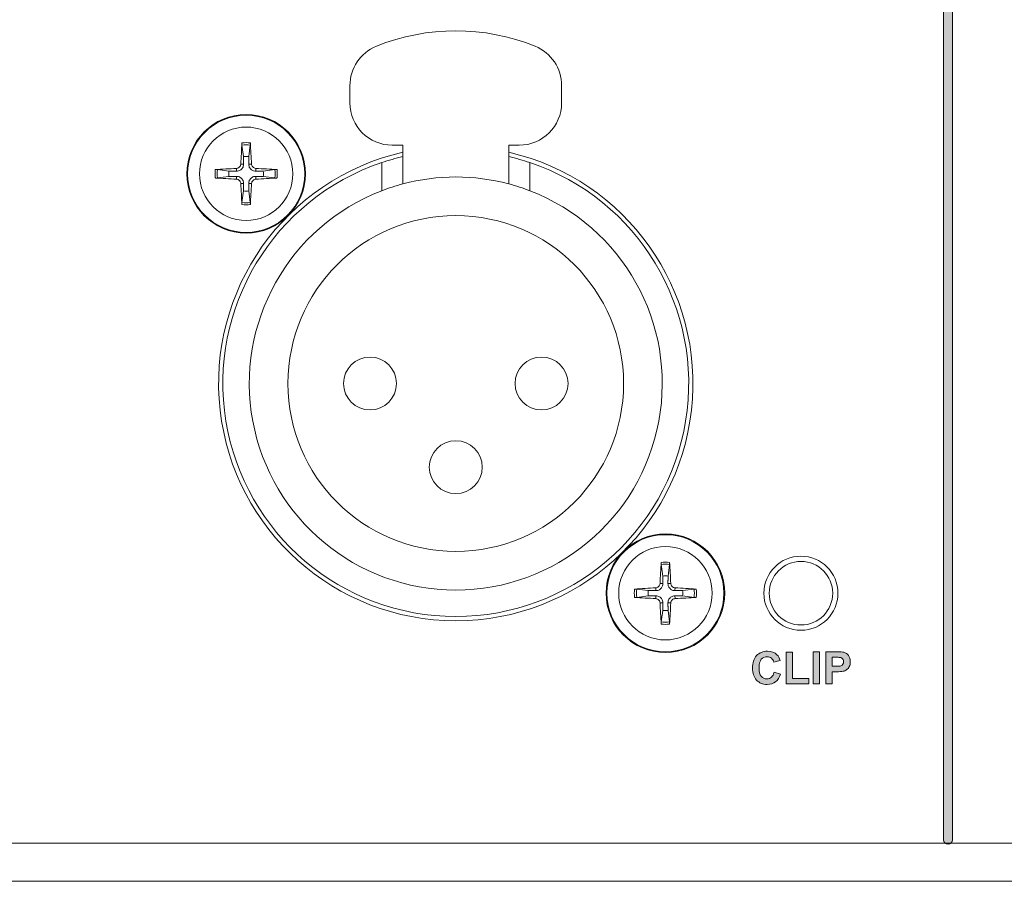
# Model space of a CAD drawing. Units: millimetres. Extents: x 0 to 482, y 0 to 236.
# Drawn here: x 350 to 396, y 0 to 41 of the extents above; entities that cross this region are included whole.
import ezdxf

# ---------------------------------------------------------------- set-up
doc = ezdxf.new("R2010")
doc.units = ezdxf.units.MM
for name, color, linetype, lineweight in [('Hatch', 7, 'Continuous', 15), ('Silkscreen', 7, 'Continuous', 15), ('Visible (ISO)', 7, 'Continuous', 15), ('Visible Narrow (ISO)', 7, 'Continuous', 9)]:
    doc.layers.add(name, color=color, linetype=linetype, lineweight=lineweight)

msp = doc.modelspace()

# ---------------------------------------------------------------- hatches: boundary and pattern name
at = {"layer": 'Hatch', "true_color": 0xbbbaba}
h = msp.add_hatch(color=9, dxfattribs=at)
h.dxf.hatch_style = 1
edge = h.paths.add_edge_path()
edge.add_spline(control_points=[(393.961, 1.963), (393.961, 1.846), (393.867, 1.751), (393.75, 1.751)], knot_values=[5, 5, 5, 5, 6, 6, 6, 6], degree=3, periodic=0)
edge.add_spline(control_points=[(393.75, 1.751), (393.633, 1.751), (393.538, 1.846), (393.538, 1.963)], knot_values=[0, 0, 0, 0, 1, 1, 1, 1], degree=3, periodic=0)
edge.add_spline(control_points=[(393.538, 1.963), (393.538, 1.963), (393.538, 81.963), (393.538, 81.963)], knot_values=[1, 1, 1, 1, 2, 2, 2, 2], degree=3, periodic=0)
edge.add_spline(control_points=[(393.538, 81.963), (393.538, 82.08), (393.633, 82.175), (393.75, 82.175), (393.867, 82.175), (393.961, 82.08), (393.961, 81.963)], knot_values=[2, 2, 2, 2, 3, 3, 3, 4, 4, 4, 4], degree=3, periodic=0)
edge.add_spline(control_points=[(393.961, 81.963), (393.961, 81.963), (393.961, 1.963), (393.961, 1.963)], knot_values=[4, 4, 4, 4, 5, 5, 5, 5], degree=3, periodic=0)
h = msp.add_hatch(color=9, dxfattribs=at)
h.dxf.hatch_style = 1
edge = h.paths.add_edge_path()
edge.add_spline(control_points=[(385.522, 10.345), (385.504, 10.424), (385.466, 10.486), (385.409, 10.531), (385.352, 10.577), (385.284, 10.599), (385.202, 10.599), (385.09, 10.599), (384.999, 10.559), (384.929, 10.479), (384.859, 10.398), (384.824, 10.267), (384.824, 10.087), (384.824, 9.895), (384.858, 9.759), (384.927, 9.678), (384.996, 9.596), (385.086, 9.556), (385.196, 9.556), (385.277, 9.556), (385.347, 9.581), (385.406, 9.633), (385.464, 9.685), (385.506, 9.766), (385.532, 9.877)], knot_values=[10, 10, 10, 10, 11, 11, 11, 12, 12, 12, 13, 13, 13, 14, 14, 14, 15, 15, 15, 16, 16, 16, 17, 17, 17, 18, 18, 18, 18], degree=3, periodic=0)
edge.add_spline(control_points=[(385.532, 9.877), (385.532, 9.877), (385.829, 9.783), (385.829, 9.783)], knot_values=[0, 0, 0, 0, 1, 1, 1, 1], degree=3, periodic=0)
edge.add_spline(control_points=[(385.829, 9.783), (385.783, 9.618), (385.707, 9.495), (385.602, 9.414), (385.496, 9.334), (385.362, 9.294), (385.199, 9.294), (384.998, 9.294), (384.833, 9.363), (384.703, 9.501)], knot_values=[1, 1, 1, 1, 2, 2, 2, 3, 3, 3, 4, 4, 4, 4], degree=3, periodic=0)
edge.add_spline(control_points=[(384.703, 9.501), (384.574, 9.638), (384.509, 9.826), (384.509, 10.064), (384.509, 10.316), (384.574, 10.512), (384.704, 10.652)], knot_values=[4, 4, 4, 4, 5, 5, 5, 6, 6, 6, 6], degree=3, periodic=0)
edge.add_spline(control_points=[(384.704, 10.652), (384.834, 10.791), (385.006, 10.861), (385.218, 10.861), (385.403, 10.861), (385.554, 10.806), (385.669, 10.697)], knot_values=[6, 6, 6, 6, 7, 7, 7, 8, 8, 8, 8], degree=3, periodic=0)
edge.add_spline(control_points=[(385.669, 10.697), (385.738, 10.632), (385.79, 10.539), (385.824, 10.418)], knot_values=[8, 8, 8, 8, 9, 9, 9, 9], degree=3, periodic=0)
edge.add_spline(control_points=[(385.824, 10.418), (385.824, 10.418), (385.522, 10.345), (385.522, 10.345)], knot_values=[9, 9, 9, 9, 10, 10, 10, 10], degree=3, periodic=0)
h = msp.add_hatch(color=9, dxfattribs=at)
h.dxf.hatch_style = 1
h.paths.add_polyline_path([(387.166, 9.32), (386.099, 9.32), (386.099, 10.823), (386.405, 10.823), (386.405, 9.575), (387.166, 9.575)])
h = msp.add_hatch(color=9, dxfattribs=at)
h.dxf.hatch_style = 1
h.paths.add_polyline_path([(387.681, 9.32), (387.375, 9.32), (387.375, 10.835), (387.681, 10.835)])
h = msp.add_hatch(color=9, dxfattribs=at)
h.dxf.hatch_style = 1
edge = h.paths.add_edge_path(flags=16)
edge.add_spline(control_points=[(388.426, 10.579), (388.426, 10.579), (388.278, 10.579), (388.278, 10.579)], knot_values=[8, 8, 8, 8, 9, 9, 9, 9], degree=3, periodic=0)
edge.add_spline(control_points=[(388.278, 10.579), (388.278, 10.579), (388.278, 10.149), (388.278, 10.149)], knot_values=[0, 0, 0, 0, 1, 1, 1, 1], degree=3, periodic=0)
edge.add_spline(control_points=[(388.278, 10.149), (388.278, 10.149), (388.445, 10.149), (388.445, 10.149)], knot_values=[1, 1, 1, 1, 2, 2, 2, 2], degree=3, periodic=0)
edge.add_spline(control_points=[(388.445, 10.149), (388.566, 10.149), (388.647, 10.157), (388.687, 10.173), (388.728, 10.188), (388.76, 10.213), (388.783, 10.247), (388.806, 10.281), (388.818, 10.32), (388.818, 10.365), (388.818, 10.42), (388.801, 10.465), (388.769, 10.501), (388.737, 10.537), (388.696, 10.56), (388.646, 10.568)], knot_values=[2, 2, 2, 2, 3, 3, 3, 4, 4, 4, 5, 5, 5, 6, 6, 6, 7, 7, 7, 7], degree=3, periodic=0)
edge.add_spline(control_points=[(388.646, 10.568), (388.609, 10.575), (388.536, 10.579), (388.426, 10.579)], knot_values=[7, 7, 7, 7, 8, 8, 8, 8], degree=3, periodic=0)
edge = h.paths.add_edge_path()
edge.add_spline(control_points=[(388.278, 9.32), (388.278, 9.32), (387.972, 9.32), (387.972, 9.32)], knot_values=[11, 11, 11, 11, 12, 12, 12, 12], degree=3, periodic=0)
edge.add_spline(control_points=[(387.972, 9.32), (387.972, 9.32), (387.972, 10.835), (387.972, 10.835)], knot_values=[0, 0, 0, 0, 1, 1, 1, 1], degree=3, periodic=0)
edge.add_spline(control_points=[(387.972, 10.835), (387.972, 10.835), (388.463, 10.835), (388.463, 10.835)], knot_values=[1, 1, 1, 1, 2, 2, 2, 2], degree=3, periodic=0)
edge.add_spline(control_points=[(388.463, 10.835), (388.649, 10.835), (388.77, 10.828), (388.827, 10.812)], knot_values=[2, 2, 2, 2, 3, 3, 3, 3], degree=3, periodic=0)
edge.add_spline(control_points=[(388.827, 10.812), (388.914, 10.79), (388.986, 10.74), (389.045, 10.664)], knot_values=[3, 3, 3, 3, 4, 4, 4, 4], degree=3, periodic=0)
edge.add_spline(control_points=[(389.045, 10.664), (389.103, 10.588), (389.133, 10.49), (389.133, 10.369), (389.133, 10.276), (389.116, 10.198), (389.082, 10.134), (389.048, 10.071), (389.005, 10.021), (388.953, 9.985)], knot_values=[4, 4, 4, 4, 5, 5, 5, 6, 6, 6, 7, 7, 7, 7], degree=3, periodic=0)
edge.add_spline(control_points=[(388.953, 9.985), (388.901, 9.949), (388.849, 9.925), (388.795, 9.913)], knot_values=[7, 7, 7, 7, 8, 8, 8, 8], degree=3, periodic=0)
edge.add_spline(control_points=[(388.795, 9.913), (388.722, 9.899), (388.616, 9.892), (388.477, 9.892)], knot_values=[8, 8, 8, 8, 9, 9, 9, 9], degree=3, periodic=0)
edge.add_spline(control_points=[(388.477, 9.892), (388.477, 9.892), (388.278, 9.892), (388.278, 9.892)], knot_values=[9, 9, 9, 9, 10, 10, 10, 10], degree=3, periodic=0)
edge.add_spline(control_points=[(388.278, 9.892), (388.278, 9.892), (388.278, 9.32), (388.278, 9.32)], knot_values=[10, 10, 10, 10, 11, 11, 11, 11], degree=3, periodic=0)

# ---------------------------------------------------------------- linework, layer by layer
at = {"layer": 'Silkscreen'}
for p, q in [((386.099, 9.32), (386.099, 10.823)), ((386.099, 10.823), (386.405, 10.823)), ((386.405, 10.823), (386.405, 9.575)), ((387.375, 9.32), (387.375, 10.835)), ((387.375, 10.835), (387.681, 10.835)), ((387.681, 10.835), (387.681, 9.32)), ((387.166, 9.32), (386.099, 9.32)), ((386.405, 9.575), (387.166, 9.575)), ((387.166, 9.575), (387.166, 9.32)), ((387.681, 9.32), (387.375, 9.32))]:
    msp.add_line(p, q, dxfattribs=at)
for points in [[(393.538, 1.963), (393.538, 1.963), (393.538, 81.963), (393.538, 81.963)], [(393.961, 81.963), (393.961, 81.963), (393.961, 1.963), (393.961, 1.963)], [(385.669, 10.697), (385.738, 10.632), (385.79, 10.539), (385.824, 10.418)], [(387.972, 9.32), (387.972, 9.32), (387.972, 10.835), (387.972, 10.835)], [(387.972, 10.835), (387.972, 10.835), (388.463, 10.835), (388.463, 10.835)], [(388.463, 10.835), (388.649, 10.835), (388.77, 10.828), (388.827, 10.812)], [(388.827, 10.812), (388.914, 10.79), (388.986, 10.74), (389.045, 10.664)], [(385.824, 10.418), (385.824, 10.418), (385.522, 10.345), (385.522, 10.345)], [(388.278, 10.579), (388.278, 10.579), (388.278, 10.149), (388.278, 10.149)], [(388.426, 10.579), (388.426, 10.579), (388.278, 10.579), (388.278, 10.579)], [(388.646, 10.568), (388.609, 10.575), (388.536, 10.579), (388.426, 10.579)], [(385.532, 9.877), (385.532, 9.877), (385.829, 9.783), (385.829, 9.783)], [(388.278, 10.149), (388.278, 10.149), (388.445, 10.149), (388.445, 10.149)], [(388.477, 9.892), (388.477, 9.892), (388.278, 9.892), (388.278, 9.892)], [(388.278, 9.892), (388.278, 9.892), (388.278, 9.32), (388.278, 9.32)], [(388.795, 9.913), (388.722, 9.899), (388.616, 9.892), (388.477, 9.892)], [(388.953, 9.985), (388.901, 9.949), (388.849, 9.925), (388.795, 9.913)], [(388.278, 9.32), (388.278, 9.32), (387.972, 9.32), (387.972, 9.32)], [(393.75, 1.751), (393.633, 1.751), (393.538, 1.846), (393.538, 1.963)], [(393.961, 1.963), (393.961, 1.846), (393.867, 1.751), (393.75, 1.751)]]:
    msp.add_open_spline(points, degree=3, dxfattribs=at)
for points, knots in [([(384.704, 10.652), (384.834, 10.791), (385.006, 10.861), (385.218, 10.861), (385.403, 10.861), (385.554, 10.806), (385.669, 10.697)], [6, 6, 6, 6, 7, 7, 7, 8, 8, 8, 8]), ([(384.703, 9.501), (384.574, 9.638), (384.509, 9.826), (384.509, 10.064), (384.509, 10.316), (384.574, 10.512), (384.704, 10.652)], [4, 4, 4, 4, 5, 5, 5, 6, 6, 6, 6]), ([(385.522, 10.345), (385.504, 10.424), (385.466, 10.486), (385.409, 10.531), (385.352, 10.577), (385.284, 10.599), (385.202, 10.599), (385.09, 10.599), (384.999, 10.559), (384.929, 10.479), (384.859, 10.398), (384.824, 10.267), (384.824, 10.087), (384.824, 9.895), (384.858, 9.759), (384.927, 9.678), (384.996, 9.596), (385.086, 9.556), (385.196, 9.556), (385.277, 9.556), (385.347, 9.581), (385.406, 9.633), (385.464, 9.685), (385.506, 9.766), (385.532, 9.877)], [10, 10, 10, 10, 11, 11, 11, 12, 12, 12, 13, 13, 13, 14, 14, 14, 15, 15, 15, 16, 16, 16, 17, 17, 17, 18, 18, 18, 18]), ([(388.445, 10.149), (388.566, 10.149), (388.647, 10.157), (388.687, 10.173), (388.728, 10.188), (388.76, 10.213), (388.783, 10.247), (388.806, 10.281), (388.818, 10.32), (388.818, 10.365), (388.818, 10.42), (388.801, 10.465), (388.769, 10.501), (388.737, 10.537), (388.696, 10.56), (388.646, 10.568)], [2, 2, 2, 2, 3, 3, 3, 4, 4, 4, 5, 5, 5, 6, 6, 6, 7, 7, 7, 7]), ([(389.045, 10.664), (389.103, 10.588), (389.133, 10.49), (389.133, 10.369), (389.133, 10.276), (389.116, 10.198), (389.082, 10.134), (389.048, 10.071), (389.005, 10.021), (388.953, 9.985)], [4, 4, 4, 4, 5, 5, 5, 6, 6, 6, 7, 7, 7, 7]), ([(385.829, 9.783), (385.783, 9.618), (385.707, 9.495), (385.602, 9.414), (385.496, 9.334), (385.362, 9.294), (385.199, 9.294), (384.998, 9.294), (384.833, 9.363), (384.703, 9.501)], [1, 1, 1, 1, 2, 2, 2, 3, 3, 3, 4, 4, 4, 4])]:
    msp.add_open_spline(points, degree=3, knots=knots, dxfattribs=at)
at = {"layer": 'Visible (ISO)'}
for p, q in [((365.5, 36.75), (365.5, 37.566)), ((375.5, 37.566), (375.5, 36.75)), ((360.403, 34.754), (360.477, 34.211)), ((360.723, 34.211), (360.797, 34.754)), ((368, 34.75), (367.5, 34.75)), ((368, 32.924), (368, 34.75)), ((373, 34.75), (373, 32.924)), ((373.5, 34.75), (373, 34.75)), ((359.789, 33.523), (359.246, 33.597)), ((361.954, 33.597), (361.411, 33.523)), ((367, 32.6), (367, 33.928)), ((367, 32.6), (367, 33.928)), ((374, 33.928), (374, 32.6)), ((374, 33.928), (374, 32.6)), ((359.246, 33.203), (359.789, 33.277)), ((361.411, 33.277), (361.954, 33.203)), ((360.477, 32.589), (360.403, 32.046)), ((360.797, 32.046), (360.723, 32.589)), ((380.203, 14.954), (380.277, 14.411)), ((380.523, 14.411), (380.597, 14.954)), ((379.589, 13.723), (379.046, 13.797)), ((381.754, 13.797), (381.211, 13.723)), ((379.046, 13.403), (379.589, 13.477)), ((381.211, 13.477), (381.754, 13.403)), ((380.277, 12.789), (380.203, 12.246)), ((380.597, 12.246), (380.523, 12.789)), ((455.2, 0), (26.8, 0))]:
    msp.add_line(p, q, dxfattribs=at)
for centre, radius in [((360.6, 33.4), 2.8), ((370.5, 23.5), 7.925), ((366.45, 23.5), 1.25), ((374.55, 23.5), 1.25), ((370.5, 19.55), 1.25), ((380.4, 13.6), 2.8), ((386.8, 13.6), 1.75), ((386.8, 13.6), 1.5)]:
    msp.add_circle(centre, radius, dxfattribs=at)
for centre, radius, start, end in [((370.5, 30.15), 10, 67.9757, 112.0243), ((367.5, 37.566), 2, 112.0243, 180), ((373.5, 37.566), 2, 0, 67.9757), ((367.5, 36.75), 2, 180, 270), ((373.5, 36.75), 2, 270, 0), ((370.5, 23.5), 11.2, 102.8979, 77.1021), ((360.6, 33.4), 0.82, 81.3629, 98.6371), ((370.5, 23.5), 11, 103.1366, 108.553), ((370.5, 23.5), 11, 71.447, 76.8634), ((370.5, 23.5), 11, 108.553, 71.447), ((360.6, 33.4), 0.82, 171.3629, 188.6371), ((360.6, 33.4), 0.82, 351.3629, 8.6371), ((370.5, 23.5), 9.75, 75.1428, 104.8572), ((360.6, 33.4), 0.82, 261.3629, 278.6371), ((370.5, 23.5), 9.75, 111.0372, 68.9628), ((370.5, 23.5), 9.75, 104.8572, 111.0372), ((370.5, 23.5), 9.75, 68.9628, 75.1428), ((380.4, 13.6), 0.82, 81.3629, 98.6371), ((380.4, 13.6), 0.82, 171.3629, 188.6371), ((380.4, 13.6), 0.82, 351.3629, 8.6371), ((380.4, 13.6), 0.82, 261.3629, 278.6371)]:
    msp.add_arc(centre, radius, start, end, dxfattribs=at)
for centre, major_axis, start_param, end_param in [((360.761, 33.393), (-0.204, -4.993), 4.418483, 4.622842), ((360.439, 33.393), (-0.204, 4.993), 4.801936, 5.006295), ((360.607, 33.239), (-4.993, -0.204), 4.801936, 5.006295), ((360.593, 33.239), (-4.993, 0.204), 4.418483, 4.622842), ((360.607, 33.561), (4.993, -0.204), 4.418483, 4.622842), ((360.593, 33.561), (4.993, 0.204), 4.801936, 5.006295), ((360.761, 33.407), (0.204, -4.993), 4.801936, 5.006295), ((360.439, 33.407), (0.204, 4.993), 4.418483, 4.622842), ((380.561, 13.593), (-0.204, -4.993), 4.418483, 4.622842), ((380.239, 13.593), (-0.204, 4.993), 4.801936, 5.006295), ((380.407, 13.439), (-4.993, -0.204), 4.801936, 5.006295), ((380.393, 13.439), (-4.993, 0.204), 4.418483, 4.622842), ((380.407, 13.761), (4.993, -0.204), 4.418483, 4.622842), ((380.561, 13.607), (0.204, -4.993), 4.801936, 5.006295), ((380.239, 13.607), (0.204, 4.993), 4.418483, 4.622842), ((380.393, 13.761), (4.993, 0.204), 4.801936, 5.006295)]:
    msp.add_ellipse(centre, major_axis=major_axis, ratio=0.087156, start_param=start_param, end_param=end_param, dxfattribs=at)
for points, knots in [([(360.403, 34.754), (360.402, 34.758), (360.402, 34.764), (360.401, 34.777), (360.401, 34.788), (360.401, 34.808), (360.401, 34.82), (360.402, 34.839), (360.403, 34.849), (360.403, 34.857)], [0.02948437, 0.02948437, 0.02948437, 0.02948437, 0.03206722, 0.03206722, 0.03526836, 0.03526836, 0.03851509, 0.03851509, 0.04095985, 0.04095985, 0.04095985, 0.04095985]), ([(360.797, 34.857), (360.797, 34.849), (360.798, 34.839), (360.799, 34.82), (360.799, 34.808), (360.799, 34.788), (360.799, 34.777), (360.798, 34.764), (360.798, 34.758), (360.797, 34.754)], [0.01047318, 0.01047318, 0.01047318, 0.01047318, 0.01291794, 0.01291794, 0.01616466, 0.01616466, 0.01936581, 0.01936581, 0.02194865, 0.02194865, 0.02194865, 0.02194865]), ([(359.143, 33.597), (359.151, 33.597), (359.161, 33.598), (359.18, 33.599), (359.192, 33.599), (359.212, 33.599), (359.223, 33.599), (359.236, 33.598), (359.242, 33.598), (359.246, 33.597)], [0.01047318, 0.01047318, 0.01047318, 0.01047318, 0.01291794, 0.01291794, 0.01616466, 0.01616466, 0.01936581, 0.01936581, 0.02194865, 0.02194865, 0.02194865, 0.02194865]), ([(360.345, 33.858), (360.344, 33.831), (360.338, 33.803), (360.314, 33.752), (360.296, 33.729), (360.257, 33.693), (360.233, 33.678), (360.186, 33.66), (360.164, 33.656), (360.142, 33.655)], [0, 0, 0, 0, 0.00797442, 0.00797442, 0.01594885, 0.01594885, 0.02393252, 0.02393252, 0.030198, 0.030198, 0.030198, 0.030198]), ([(360.479, 33.852), (360.479, 33.819), (360.474, 33.785), (360.458, 33.731), (360.447, 33.706), (360.419, 33.658), (360.402, 33.636), (360.364, 33.598), (360.342, 33.581), (360.294, 33.553), (360.269, 33.542), (360.215, 33.526), (360.181, 33.521), (360.148, 33.521)], [0.15369096, 0.15369096, 0.15369096, 0.15369096, 0.16410054, 0.16410054, 0.17204007, 0.17204007, 0.17997961, 0.17997961, 0.18791914, 0.18791914, 0.19585868, 0.19585868, 0.20626826, 0.20626826, 0.20626826, 0.20626826]), ([(361.052, 33.521), (361.019, 33.521), (360.985, 33.526), (360.931, 33.542), (360.906, 33.553), (360.858, 33.581), (360.836, 33.598), (360.798, 33.636), (360.781, 33.658), (360.753, 33.706), (360.742, 33.731), (360.726, 33.785), (360.721, 33.819), (360.721, 33.852)], [0.15369096, 0.15369096, 0.15369096, 0.15369096, 0.16410054, 0.16410054, 0.17204007, 0.17204007, 0.17997961, 0.17997961, 0.18791914, 0.18791914, 0.19585868, 0.19585868, 0.20626826, 0.20626826, 0.20626826, 0.20626826]), ([(361.058, 33.655), (361.031, 33.656), (361.003, 33.662), (360.952, 33.686), (360.929, 33.704), (360.893, 33.743), (360.878, 33.767), (360.86, 33.814), (360.856, 33.836), (360.855, 33.858)], [0, 0, 0, 0, 0.00797592, 0.00797592, 0.01595184, 0.01595184, 0.02393401, 0.02393401, 0.03019801, 0.03019801, 0.03019801, 0.03019801]), ([(361.954, 33.597), (361.958, 33.598), (361.964, 33.598), (361.977, 33.599), (361.988, 33.599), (362.008, 33.599), (362.02, 33.599), (362.039, 33.598), (362.049, 33.597), (362.057, 33.597)], [0.02948437, 0.02948437, 0.02948437, 0.02948437, 0.03206722, 0.03206722, 0.03526836, 0.03526836, 0.03851509, 0.03851509, 0.04095985, 0.04095985, 0.04095985, 0.04095985]), ([(359.246, 33.203), (359.242, 33.202), (359.236, 33.202), (359.223, 33.201), (359.212, 33.201), (359.192, 33.201), (359.18, 33.201), (359.161, 33.202), (359.151, 33.203), (359.143, 33.203)], [0.02948437, 0.02948437, 0.02948437, 0.02948437, 0.03206722, 0.03206722, 0.03526836, 0.03526836, 0.03851509, 0.03851509, 0.04095985, 0.04095985, 0.04095985, 0.04095985]), ([(360.142, 33.145), (360.169, 33.144), (360.197, 33.138), (360.248, 33.114), (360.271, 33.096), (360.307, 33.057), (360.322, 33.033), (360.34, 32.986), (360.344, 32.964), (360.345, 32.942)], [0, 0, 0, 0, 0.00797592, 0.00797592, 0.01595184, 0.01595184, 0.02393401, 0.02393401, 0.03019801, 0.03019801, 0.03019801, 0.03019801]), ([(360.148, 33.279), (360.181, 33.279), (360.215, 33.274), (360.269, 33.258), (360.294, 33.247), (360.342, 33.219), (360.364, 33.202), (360.402, 33.164), (360.419, 33.142), (360.447, 33.094), (360.458, 33.069), (360.474, 33.015), (360.479, 32.981), (360.479, 32.948)], [0.15369096, 0.15369096, 0.15369096, 0.15369096, 0.16410054, 0.16410054, 0.17204007, 0.17204007, 0.17997961, 0.17997961, 0.18791914, 0.18791914, 0.19585868, 0.19585868, 0.20626826, 0.20626826, 0.20626826, 0.20626826]), ([(360.721, 32.948), (360.721, 32.981), (360.726, 33.015), (360.742, 33.069), (360.753, 33.094), (360.781, 33.142), (360.798, 33.164), (360.836, 33.202), (360.858, 33.219), (360.906, 33.247), (360.931, 33.258), (360.985, 33.274), (361.019, 33.279), (361.052, 33.279)], [0.15369096, 0.15369096, 0.15369096, 0.15369096, 0.16410054, 0.16410054, 0.17204007, 0.17204007, 0.17997961, 0.17997961, 0.18791914, 0.18791914, 0.19585868, 0.19585868, 0.20626826, 0.20626826, 0.20626826, 0.20626826]), ([(360.855, 32.942), (360.856, 32.969), (360.862, 32.997), (360.886, 33.048), (360.904, 33.071), (360.943, 33.107), (360.967, 33.122), (361.014, 33.14), (361.036, 33.144), (361.058, 33.145)], [0, 0, 0, 0, 0.00797442, 0.00797442, 0.01594885, 0.01594885, 0.02393252, 0.02393252, 0.030198, 0.030198, 0.030198, 0.030198]), ([(362.057, 33.203), (362.049, 33.203), (362.039, 33.202), (362.02, 33.201), (362.008, 33.201), (361.988, 33.201), (361.977, 33.201), (361.964, 33.202), (361.958, 33.202), (361.954, 33.203)], [0.01047318, 0.01047318, 0.01047318, 0.01047318, 0.01291794, 0.01291794, 0.01616466, 0.01616466, 0.01936581, 0.01936581, 0.02194865, 0.02194865, 0.02194865, 0.02194865]), ([(360.403, 31.943), (360.403, 31.951), (360.402, 31.961), (360.401, 31.98), (360.401, 31.992), (360.401, 32.012), (360.401, 32.023), (360.402, 32.036), (360.402, 32.042), (360.403, 32.046)], [0.01047318, 0.01047318, 0.01047318, 0.01047318, 0.01291794, 0.01291794, 0.01616466, 0.01616466, 0.01936581, 0.01936581, 0.02194865, 0.02194865, 0.02194865, 0.02194865]), ([(360.797, 32.046), (360.798, 32.042), (360.798, 32.036), (360.799, 32.023), (360.799, 32.012), (360.799, 31.992), (360.799, 31.98), (360.798, 31.961), (360.797, 31.951), (360.797, 31.943)], [0.02948437, 0.02948437, 0.02948437, 0.02948437, 0.03206722, 0.03206722, 0.03526836, 0.03526836, 0.03851509, 0.03851509, 0.04095985, 0.04095985, 0.04095985, 0.04095985]), ([(380.203, 14.954), (380.202, 14.958), (380.202, 14.964), (380.201, 14.977), (380.201, 14.988), (380.201, 15.008), (380.201, 15.02), (380.202, 15.039), (380.203, 15.049), (380.203, 15.057)], [0.02948437, 0.02948437, 0.02948437, 0.02948437, 0.03206722, 0.03206722, 0.03526836, 0.03526836, 0.03851509, 0.03851509, 0.04095985, 0.04095985, 0.04095985, 0.04095985]), ([(380.597, 15.057), (380.597, 15.049), (380.598, 15.039), (380.599, 15.02), (380.599, 15.008), (380.599, 14.988), (380.599, 14.977), (380.598, 14.964), (380.598, 14.958), (380.597, 14.954)], [0.01047318, 0.01047318, 0.01047318, 0.01047318, 0.01291794, 0.01291794, 0.01616466, 0.01616466, 0.01936581, 0.01936581, 0.02194865, 0.02194865, 0.02194865, 0.02194865]), ([(380.145, 14.058), (380.144, 14.031), (380.138, 14.003), (380.114, 13.952), (380.096, 13.929), (380.057, 13.893), (380.033, 13.878), (379.986, 13.86), (379.964, 13.856), (379.942, 13.855)], [0, 0, 0, 0, 0.00797442, 0.00797442, 0.01594885, 0.01594885, 0.02393252, 0.02393252, 0.030198, 0.030198, 0.030198, 0.030198]), ([(380.279, 14.052), (380.279, 14.019), (380.274, 13.985), (380.258, 13.931), (380.247, 13.906), (380.219, 13.858), (380.202, 13.836), (380.164, 13.798), (380.142, 13.781), (380.094, 13.753), (380.069, 13.742), (380.015, 13.726), (379.981, 13.721), (379.948, 13.721)], [0.15369096, 0.15369096, 0.15369096, 0.15369096, 0.16410054, 0.16410054, 0.17204007, 0.17204007, 0.17997961, 0.17997961, 0.18791914, 0.18791914, 0.19585868, 0.19585868, 0.20626826, 0.20626826, 0.20626826, 0.20626826]), ([(380.852, 13.721), (380.819, 13.721), (380.785, 13.726), (380.731, 13.742), (380.706, 13.753), (380.658, 13.781), (380.636, 13.798), (380.598, 13.836), (380.581, 13.858), (380.553, 13.906), (380.542, 13.931), (380.526, 13.985), (380.521, 14.019), (380.521, 14.052)], [0.15369096, 0.15369096, 0.15369096, 0.15369096, 0.16410054, 0.16410054, 0.17204007, 0.17204007, 0.17997961, 0.17997961, 0.18791914, 0.18791914, 0.19585868, 0.19585868, 0.20626826, 0.20626826, 0.20626826, 0.20626826]), ([(380.858, 13.855), (380.831, 13.856), (380.803, 13.862), (380.752, 13.886), (380.729, 13.904), (380.693, 13.943), (380.678, 13.967), (380.66, 14.014), (380.656, 14.036), (380.655, 14.058)], [0, 0, 0, 0, 0.00797592, 0.00797592, 0.01595184, 0.01595184, 0.02393401, 0.02393401, 0.03019801, 0.03019801, 0.03019801, 0.03019801]), ([(378.943, 13.797), (378.951, 13.797), (378.961, 13.798), (378.98, 13.799), (378.992, 13.799), (379.012, 13.799), (379.023, 13.799), (379.036, 13.798), (379.042, 13.798), (379.046, 13.797)], [0.01047318, 0.01047318, 0.01047318, 0.01047318, 0.01291794, 0.01291794, 0.01616466, 0.01616466, 0.01936581, 0.01936581, 0.02194865, 0.02194865, 0.02194865, 0.02194865]), ([(381.754, 13.797), (381.758, 13.798), (381.764, 13.798), (381.777, 13.799), (381.788, 13.799), (381.808, 13.799), (381.82, 13.799), (381.839, 13.798), (381.849, 13.797), (381.857, 13.797)], [0.02948437, 0.02948437, 0.02948437, 0.02948437, 0.03206722, 0.03206722, 0.03526836, 0.03526836, 0.03851509, 0.03851509, 0.04095985, 0.04095985, 0.04095985, 0.04095985]), ([(379.046, 13.403), (379.042, 13.402), (379.036, 13.402), (379.023, 13.401), (379.012, 13.401), (378.992, 13.401), (378.98, 13.401), (378.961, 13.402), (378.951, 13.403), (378.943, 13.403)], [0.02948437, 0.02948437, 0.02948437, 0.02948437, 0.03206722, 0.03206722, 0.03526836, 0.03526836, 0.03851509, 0.03851509, 0.04095985, 0.04095985, 0.04095985, 0.04095985]), ([(379.942, 13.345), (379.969, 13.344), (379.997, 13.338), (380.048, 13.314), (380.071, 13.296), (380.107, 13.257), (380.122, 13.233), (380.14, 13.186), (380.144, 13.164), (380.145, 13.142)], [0, 0, 0, 0, 0.00797592, 0.00797592, 0.01595184, 0.01595184, 0.02393401, 0.02393401, 0.03019801, 0.03019801, 0.03019801, 0.03019801]), ([(379.948, 13.479), (379.981, 13.479), (380.015, 13.474), (380.069, 13.458), (380.094, 13.447), (380.142, 13.419), (380.164, 13.402), (380.202, 13.364), (380.219, 13.342), (380.247, 13.294), (380.258, 13.269), (380.274, 13.215), (380.279, 13.181), (380.279, 13.148)], [0.15369096, 0.15369096, 0.15369096, 0.15369096, 0.16410054, 0.16410054, 0.17204007, 0.17204007, 0.17997961, 0.17997961, 0.18791914, 0.18791914, 0.19585868, 0.19585868, 0.20626826, 0.20626826, 0.20626826, 0.20626826]), ([(380.521, 13.148), (380.521, 13.181), (380.526, 13.215), (380.542, 13.269), (380.553, 13.294), (380.581, 13.342), (380.598, 13.364), (380.636, 13.402), (380.658, 13.419), (380.706, 13.447), (380.731, 13.458), (380.785, 13.474), (380.819, 13.479), (380.852, 13.479)], [0.15369096, 0.15369096, 0.15369096, 0.15369096, 0.16410054, 0.16410054, 0.17204007, 0.17204007, 0.17997961, 0.17997961, 0.18791914, 0.18791914, 0.19585868, 0.19585868, 0.20626826, 0.20626826, 0.20626826, 0.20626826]), ([(380.655, 13.142), (380.656, 13.169), (380.662, 13.197), (380.686, 13.248), (380.704, 13.271), (380.743, 13.307), (380.767, 13.322), (380.814, 13.34), (380.836, 13.344), (380.858, 13.345)], [0, 0, 0, 0, 0.00797442, 0.00797442, 0.01594885, 0.01594885, 0.02393252, 0.02393252, 0.030198, 0.030198, 0.030198, 0.030198]), ([(381.857, 13.403), (381.849, 13.403), (381.839, 13.402), (381.82, 13.401), (381.808, 13.401), (381.788, 13.401), (381.777, 13.401), (381.764, 13.402), (381.758, 13.402), (381.754, 13.403)], [0.01047318, 0.01047318, 0.01047318, 0.01047318, 0.01291794, 0.01291794, 0.01616466, 0.01616466, 0.01936581, 0.01936581, 0.02194865, 0.02194865, 0.02194865, 0.02194865]), ([(380.203, 12.143), (380.203, 12.151), (380.202, 12.161), (380.201, 12.18), (380.201, 12.192), (380.201, 12.212), (380.201, 12.223), (380.202, 12.236), (380.202, 12.242), (380.203, 12.246)], [0.01047318, 0.01047318, 0.01047318, 0.01047318, 0.01291794, 0.01291794, 0.01616466, 0.01616466, 0.01936581, 0.01936581, 0.02194865, 0.02194865, 0.02194865, 0.02194865]), ([(380.597, 12.246), (380.598, 12.242), (380.598, 12.236), (380.599, 12.223), (380.599, 12.212), (380.599, 12.192), (380.599, 12.18), (380.598, 12.161), (380.597, 12.151), (380.597, 12.143)], [0.02948437, 0.02948437, 0.02948437, 0.02948437, 0.03206722, 0.03206722, 0.03526836, 0.03526836, 0.03851509, 0.03851509, 0.04095985, 0.04095985, 0.04095985, 0.04095985])]:
    msp.add_open_spline(points, degree=3, knots=knots, dxfattribs=at)
for points, weights in [([(360.477, 34.211), (360.478, 33.982), (360.479, 33.852)], [1, 1.32000436276, 1.60521077046]), ([(360.721, 33.852), (360.722, 33.982), (360.723, 34.211)], [1.60521077046, 1.32000436276, 1]), ([(360.148, 33.521), (360.018, 33.522), (359.789, 33.523)], [1.60521077046, 1.32000436276, 1]), ([(361.411, 33.523), (361.182, 33.522), (361.052, 33.521)], [1, 1.32000436276, 1.60521077046]), ([(359.789, 33.277), (360.018, 33.278), (360.148, 33.279)], [1, 1.32000436276, 1.60521077046]), ([(361.052, 33.279), (361.182, 33.278), (361.411, 33.277)], [1.60521077046, 1.32000436276, 1]), ([(360.479, 32.948), (360.478, 32.818), (360.477, 32.589)], [1.60521077046, 1.32000436276, 1]), ([(360.723, 32.589), (360.722, 32.818), (360.721, 32.948)], [1, 1.32000436276, 1.60521077046]), ([(380.277, 14.411), (380.278, 14.182), (380.279, 14.052)], [1, 1.32000436276, 1.60521077046]), ([(380.521, 14.052), (380.522, 14.182), (380.523, 14.411)], [1.60521077046, 1.32000436276, 1]), ([(379.948, 13.721), (379.818, 13.722), (379.589, 13.723)], [1.60521077046, 1.32000436276, 1]), ([(381.211, 13.723), (380.982, 13.722), (380.852, 13.721)], [1, 1.32000436276, 1.60521077046]), ([(379.589, 13.477), (379.818, 13.478), (379.948, 13.479)], [1, 1.32000436276, 1.60521077046]), ([(380.279, 13.148), (380.278, 13.018), (380.277, 12.789)], [1.60521077046, 1.32000436276, 1]), ([(380.523, 12.789), (380.522, 13.018), (380.521, 13.148)], [1, 1.32000436276, 1.60521077046]), ([(380.852, 13.479), (380.982, 13.478), (381.211, 13.477)], [1.60521077046, 1.32000436276, 1])]:
    msp.add_rational_spline(points, weights, degree=2, dxfattribs=at)
at = {"layer": 'Visible Narrow (ISO)'}
for p, q in [((360.142, 33.655), (360.148, 33.521)), ((360.345, 33.858), (360.479, 33.852)), ((360.855, 33.858), (360.721, 33.852)), ((361.058, 33.655), (361.052, 33.521)), ((360.142, 33.145), (360.148, 33.279)), ((361.058, 33.145), (361.052, 33.279)), ((360.345, 32.942), (360.479, 32.948)), ((360.855, 32.942), (360.721, 32.948)), ((380.145, 14.058), (380.279, 14.052)), ((380.655, 14.058), (380.521, 14.052)), ((379.942, 13.855), (379.948, 13.721)), ((380.858, 13.855), (380.852, 13.721)), ((379.942, 13.345), (379.948, 13.479)), ((380.145, 13.142), (380.279, 13.148)), ((380.655, 13.142), (380.521, 13.148)), ((380.858, 13.345), (380.852, 13.479)), ((26.8, 1.8), (455.2, 1.8))]:
    msp.add_line(p, q, dxfattribs=at)
for centre, radius in [((360.6, 33.4), 2.764), ((360.6, 33.4), 2.206), ((380.4, 13.6), 2.764), ((380.4, 13.6), 2.206)]:
    msp.add_circle(centre, radius, dxfattribs=at)
for centre, radius, start, end in [((360.6, 33.4), 1.47, 82.3084, 97.6916), ((360.6, 33.4), 1.368, 81.7131, 98.2869), ((360.6, 33.4), 1.47, 172.3084, 187.6916), ((360.6, 33.4), 1.368, 171.7131, 188.2869), ((360.6, 33.4), 1.368, 351.7131, 8.2869), ((360.6, 33.4), 1.47, 352.3084, 7.6916), ((360.6, 33.4), 1.368, 261.7131, 278.2869), ((360.6, 33.4), 1.47, 262.3084, 277.6916), ((380.4, 13.6), 1.47, 82.3084, 97.6916), ((380.4, 13.6), 1.368, 81.7131, 98.2869), ((380.4, 13.6), 1.47, 172.3084, 187.6916), ((380.4, 13.6), 1.368, 171.7131, 188.2869), ((380.4, 13.6), 1.368, 351.7131, 8.2869), ((380.4, 13.6), 1.47, 352.3084, 7.6916), ((380.4, 13.6), 1.368, 261.7131, 278.2869), ((380.4, 13.6), 1.47, 262.3084, 277.6916)]:
    msp.add_arc(centre, radius, start, end, dxfattribs=at)

doc.saveas('drawing.dxf')
